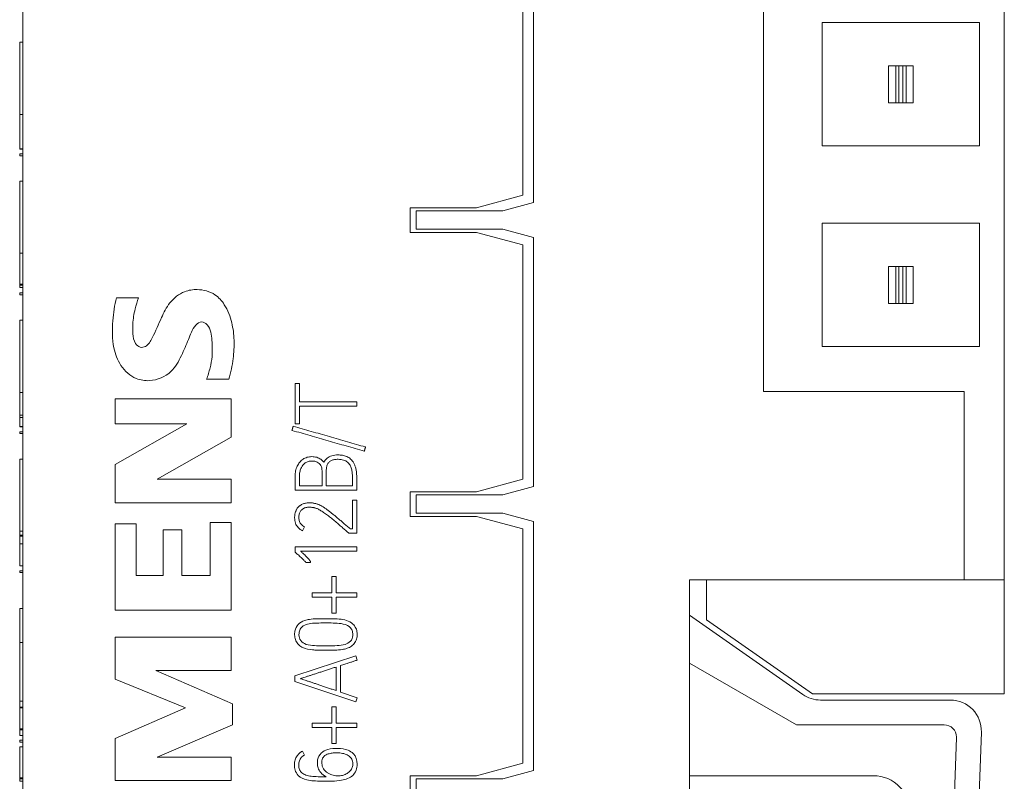
# Model space of a CAD drawing. Units: millimetres. Extents: x 0 to 420, y 0 to 297.
# Drawn here: x 57 to 88, y 142 to 167 of the extents above; entities that cross this region are included whole.
import ezdxf

# ---------------------------------------------------------------- set-up
doc = ezdxf.new("R2010")
doc.units = ezdxf.units.MM
doc.layers.add('1', color=7, linetype='Continuous')

msp = doc.modelspace()

# ---------------------------------------------------------------- linework, layer by layer
at = {"layer": '1', "color": 7, "linetype": 'Continuous', "lineweight": 13}
for p, q in [((56.601, 185.676), (56.601, 119.829)), ((88.401, 148.579), (88.401, 172.529)), ((73.151, 168.861), (73.151, 160.797)), ((72.801, 161.031), (72.801, 168.627)), ((80.601, 154.679), (80.601, 167.961)), ((80.601, 167.961), (80.601, 154.679)), ((87.601, 166.629), (82.501, 166.629)), ((82.501, 166.629), (82.501, 162.629)), ((87.601, 162.629), (87.601, 166.629)), ((56.501, 165.991), (56.601, 165.991)), ((56.501, 163.654), (56.501, 165.991)), ((84.647, 165.229), (84.881, 165.229)), ((84.647, 165.229), (84.647, 164.029)), ((84.982, 165.229), (84.881, 165.229)), ((84.881, 165.229), (84.881, 164.029)), ((85.115, 165.229), (84.982, 165.229)), ((84.982, 165.229), (84.982, 164.029)), ((85.217, 165.229), (85.115, 165.229)), ((85.115, 165.229), (85.115, 164.029)), ((85.451, 165.229), (85.217, 165.229)), ((85.217, 165.229), (85.217, 164.029)), ((85.451, 165.229), (85.451, 164.029)), ((84.647, 164.029), (84.881, 164.029)), ((84.982, 164.029), (84.881, 164.029)), ((85.115, 164.029), (84.982, 164.029)), ((85.217, 164.029), (85.115, 164.029)), ((85.451, 164.029), (85.217, 164.029)), ((56.501, 163.644), (56.501, 163.654)), ((56.601, 163.654), (56.501, 163.654)), ((56.501, 162.541), (56.501, 162.534)), ((56.501, 162.534), (56.501, 162.53)), ((56.501, 162.534), (56.601, 162.534)), ((56.501, 162.53), (56.601, 162.53)), ((56.501, 162.372), (56.601, 162.372)), ((56.501, 162.311), (56.501, 162.372)), ((82.501, 162.629), (87.601, 162.629)), ((56.501, 162.311), (56.601, 162.311)), ((56.501, 161.489), (56.601, 161.489)), ((56.501, 159.144), (56.501, 161.489)), ((71.301, 160.629), (72.801, 161.031)), ((73.151, 160.797), (72.151, 160.529)), ((69.151, 159.829), (69.151, 160.629)), ((69.151, 160.629), (71.301, 160.629)), ((72.151, 160.529), (69.351, 160.529)), ((69.351, 160.529), (69.351, 159.929)), ((71.301, 159.829), (69.151, 159.829)), ((69.351, 159.929), (72.151, 159.929)), ((72.801, 159.427), (71.301, 159.829)), ((72.151, 159.929), (73.151, 159.661)), ((87.601, 160.129), (82.501, 160.129)), ((82.501, 160.129), (82.501, 156.129)), ((87.601, 156.129), (87.601, 160.129)), ((73.151, 159.661), (73.151, 151.597)), ((72.801, 151.831), (72.801, 159.427)), ((56.601, 159.154), (56.501, 159.154)), ((56.501, 159.144), (56.501, 158.94)), ((56.501, 158.873), (56.501, 158.155)), ((84.647, 158.729), (84.881, 158.729)), ((84.647, 158.729), (84.647, 157.529)), ((84.982, 158.729), (84.881, 158.729)), ((84.881, 158.729), (84.881, 157.529)), ((85.115, 158.729), (84.982, 158.729)), ((84.982, 158.729), (84.982, 157.529)), ((85.217, 158.729), (85.115, 158.729)), ((85.115, 158.729), (85.115, 157.529)), ((85.451, 158.729), (85.217, 158.729)), ((85.217, 158.729), (85.217, 157.529)), ((85.451, 158.729), (85.451, 157.529)), ((56.501, 158.155), (56.501, 158.12)), ((56.501, 158.155), (56.601, 158.155)), ((56.501, 158.12), (56.601, 158.12)), ((56.501, 158.12), (56.501, 158.042)), ((56.501, 158.042), (56.501, 158.041)), ((56.501, 158.042), (56.601, 158.042)), ((56.501, 158.041), (56.601, 158.041)), ((56.501, 157.872), (56.601, 157.872)), ((56.501, 157.811), (56.501, 157.872)), ((56.501, 157.811), (56.601, 157.811)), ((59.633, 157.713), (60.353, 157.713)), ((84.647, 157.529), (84.881, 157.529)), ((84.982, 157.529), (84.881, 157.529)), ((85.115, 157.529), (84.982, 157.529)), ((85.217, 157.529), (85.115, 157.529)), ((85.451, 157.529), (85.217, 157.529)), ((56.501, 156.987), (56.601, 156.987)), ((56.501, 154.644), (56.501, 156.987)), ((82.501, 156.129), (87.601, 156.129)), ((63.273, 155.073), (62.553, 155.073)), ((56.501, 154.644), (56.601, 154.644)), ((56.501, 154.644), (56.501, 154.642)), ((56.501, 153.913), (56.501, 154.642)), ((56.501, 154.642), (56.601, 154.642)), ((59.593, 154.433), (63.353, 154.433)), ((59.593, 153.633), (59.593, 154.433)), ((63.353, 154.433), (63.353, 153.193)), ((87.101, 154.679), (80.601, 154.679)), ((80.601, 154.679), (87.101, 154.679)), ((87.101, 148.579), (87.101, 154.679)), ((87.101, 154.679), (87.101, 148.579)), ((56.501, 153.913), (56.601, 153.913)), ((56.501, 153.835), (56.501, 153.913)), ((56.501, 153.542), (56.501, 153.835)), ((56.501, 153.835), (56.601, 153.835)), ((56.501, 153.542), (56.601, 153.542)), ((56.501, 153.542), (56.501, 153.541)), ((56.501, 153.541), (56.601, 153.541)), ((56.501, 153.54), (56.501, 153.535)), ((56.501, 153.535), (56.601, 153.535)), ((61.913, 153.633), (59.593, 153.633)), ((59.593, 152.313), (61.913, 153.633)), ((56.501, 153.371), (56.601, 153.371)), ((56.501, 153.31), (56.501, 153.371)), ((56.501, 153.31), (56.601, 153.31)), ((63.353, 153.193), (60.953, 151.833)), ((56.501, 152.485), (56.601, 152.485)), ((56.501, 150.144), (56.501, 152.485)), ((59.593, 151.073), (59.593, 152.313)), ((65.422, 151.48), (65.422, 151.924)), ((65.563, 151.924), (65.563, 151.621)), ((66.296, 151.621), (66.296, 152.107)), ((66.434, 152.107), (66.434, 151.621)), ((67.28, 151.621), (67.28, 151.915)), ((67.419, 151.915), (67.419, 151.48)), ((60.953, 151.833), (63.353, 151.833)), ((63.353, 151.833), (63.353, 151.073)), ((65.563, 151.621), (66.296, 151.621)), ((66.434, 151.621), (67.28, 151.621)), ((71.301, 151.429), (72.801, 151.831)), ((73.151, 151.597), (72.151, 151.329)), ((67.419, 151.48), (65.422, 151.48)), ((69.151, 150.629), (69.151, 151.429)), ((69.151, 151.429), (71.301, 151.429)), ((72.151, 151.329), (69.351, 151.329)), ((69.351, 151.329), (69.351, 150.729)), ((63.353, 151.073), (59.593, 151.073)), ((67.419, 151.153), (67.28, 151.153)), ((67.28, 151.153), (67.28, 150.226)), ((67.419, 150.087), (67.419, 151.153)), ((71.301, 150.629), (69.151, 150.629)), ((69.351, 150.729), (72.151, 150.729)), ((72.801, 150.227), (71.301, 150.629)), ((72.151, 150.729), (73.151, 150.461)), ((59.593, 150.393), (60.273, 150.393)), ((59.593, 147.593), (59.593, 150.393)), ((60.273, 150.393), (60.273, 148.713)), ((62.673, 150.433), (63.353, 150.433)), ((62.673, 148.713), (62.673, 150.433)), ((63.353, 150.433), (63.353, 147.593)), ((65.666, 150.162), (65.73, 150.287)), ((73.151, 150.461), (73.151, 142.397)), ((56.601, 150.155), (56.501, 150.155)), ((56.501, 150.144), (56.501, 150.016)), ((56.501, 150.016), (56.501, 149.987)), ((56.501, 150.016), (56.601, 150.016)), ((56.501, 149.987), (56.601, 149.987)), ((56.501, 149.987), (56.501, 149.874)), ((61.153, 150.193), (61.753, 150.193)), ((61.153, 148.713), (61.153, 150.193)), ((61.753, 150.193), (61.753, 148.713)), ((67.144, 150.104), (67.164, 150.087)), ((67.164, 150.087), (67.419, 150.087)), ((67.28, 150.226), (67.214, 150.226)), ((72.801, 142.631), (72.801, 150.227)), ((56.601, 149.74), (56.501, 149.74)), ((56.501, 149.632), (56.501, 149.508)), ((65.43, 149.643), (65.43, 149.469)), ((67.422, 149.505), (67.422, 149.643)), ((56.501, 149.313), (56.501, 149.041)), ((65.602, 149.505), (67.422, 149.505)), ((56.501, 149.033), (56.501, 149.03)), ((56.501, 149.03), (56.601, 149.03)), ((56.501, 149.03), (56.601, 149.03)), ((65.776, 149.133), (65.924, 149.141)), ((56.501, 148.871), (56.601, 148.871)), ((56.501, 148.81), (56.501, 148.871)), ((56.501, 148.81), (56.601, 148.81)), ((60.273, 148.713), (61.153, 148.713)), ((61.753, 148.713), (62.673, 148.713)), ((78.201, 117.729), (78.201, 148.579)), ((78.201, 148.579), (87.101, 148.579)), ((78.751, 147.283), (78.751, 148.579)), ((87.101, 148.579), (88.401, 148.579)), ((88.401, 148.579), (88.401, 144.879)), ((56.501, 147.649), (56.601, 147.649)), ((56.501, 147.649), (56.501, 146.546)), ((63.353, 147.593), (59.593, 147.593)), ((78.201, 147.429), (81.87, 144.859)), ((82.185, 144.879), (78.751, 147.283)), ((56.501, 144.447), (56.501, 146.546)), ((56.501, 146.546), (56.601, 146.546)), ((59.593, 146.713), (63.353, 146.713)), ((59.593, 145.353), (59.593, 146.713)), ((63.353, 146.713), (63.353, 145.633)), ((67.389, 146.11), (65.416, 145.463)), ((67.433, 145.974), (67.389, 146.11)), ((66.892, 144.939), (66.892, 145.796)), ((81.665, 143.879), (78.201, 145.879)), ((60.913, 145.633), (63.393, 144.553)), ((63.353, 145.633), (60.913, 145.633)), ((66.751, 145.749), (66.751, 144.986)), ((61.873, 144.433), (59.593, 145.353)), ((65.416, 145.463), (65.416, 145.286)), ((65.416, 145.286), (67.389, 144.623)), ((67.433, 144.756), (66.892, 144.939)), ((88.401, 144.879), (82.185, 144.879)), ((56.601, 144.644), (56.501, 144.644)), ((63.393, 144.553), (63.393, 143.873)), ((67.389, 144.623), (67.433, 144.756)), ((82.443, 144.679), (86.658, 144.679)), ((56.501, 144.447), (56.601, 144.447)), ((56.501, 144.429), (56.501, 144.447)), ((56.501, 144.429), (56.601, 144.429)), ((56.501, 144.339), (56.501, 144.429)), ((59.593, 143.433), (61.873, 144.433)), ((66.759, 144.459), (66.617, 144.459)), ((66.617, 144.459), (66.617, 143.932)), ((66.759, 143.932), (66.759, 144.459)), ((63.393, 143.873), (60.953, 142.833)), ((66.617, 143.932), (65.974, 143.932)), ((65.974, 143.932), (65.974, 143.793)), ((67.419, 143.932), (66.759, 143.932)), ((67.419, 143.793), (67.419, 143.932)), ((86.451, 143.879), (81.665, 143.879)), ((56.501, 143.717), (56.501, 143.743)), ((56.501, 143.743), (56.601, 143.743)), ((56.501, 143.717), (56.601, 143.717)), ((65.974, 143.793), (66.617, 143.793)), ((66.617, 143.793), (66.617, 143.272)), ((66.759, 143.793), (67.419, 143.793)), ((66.759, 143.272), (66.759, 143.793)), ((87.658, 143.644), (86.793, 118.887)), ((56.501, 143.536), (56.601, 143.536)), ((56.501, 143.378), (56.601, 143.378)), ((56.501, 143.318), (56.501, 143.378)), ((56.501, 143.378), (56.601, 143.378)), ((56.501, 143.378), (56.501, 143.378)), ((56.501, 143.318), (56.601, 143.318)), ((59.593, 142.073), (59.593, 143.433)), ((66.617, 143.272), (66.759, 143.272)), ((86.008, 119.315), (86.851, 143.472)), ((56.601, 143.16), (56.501, 143.16)), ((65.724, 142.895), (65.658, 143.022)), ((60.953, 142.833), (63.353, 142.833)), ((63.353, 142.833), (63.353, 142.073)), ((71.301, 142.229), (72.801, 142.631)), ((56.501, 142.16), (56.501, 142.495)), ((73.151, 142.397), (72.151, 142.129)), ((56.501, 142.16), (56.501, 142.125)), ((56.501, 142.16), (56.601, 142.16)), ((56.501, 142.125), (56.601, 142.125)), ((56.501, 142.125), (56.501, 142.048)), ((56.501, 142.048), (56.601, 142.048)), ((63.353, 142.073), (59.593, 142.073)), ((69.151, 141.429), (69.151, 142.229)), ((69.151, 142.229), (71.301, 142.229)), ((72.151, 142.129), (69.351, 142.129)), ((69.351, 142.129), (69.351, 141.529)), ((78.201, 142.229), (84.158, 142.229))]:
    msp.add_line(p, q, dxfattribs=at)
for centre, radius, start, end in [((82.443, 145.679), 1, 235, 270), ((86.658, 143.679), 1, 358, 90), ((86.451, 143.479), 0.4, 0, 90), ((84.158, 141.029), 1.2, 358, 90)]:
    msp.add_arc(centre, radius, start, end, dxfattribs=at)
for points, knots in [([(56.501, 162.534), (56.501, 162.534), (56.501, 162.54), (56.501, 162.608), (56.501, 162.742), (56.501, 162.891), (56.501, 163.054), (56.501, 163.217), (56.501, 163.367), (56.501, 163.501), (56.501, 163.606), (56.501, 163.65), (56.501, 163.654), (56.501, 163.654)], [0, 0, 0, 0, 0.027723, 0.121878, 0.216034, 0.341575, 0.467115, 0.592656, 0.718197, 0.812352, 0.906508, 0.969278, 1, 1, 1, 1]), ([(56.601, 162.81), (56.601, 162.837), (56.601, 162.918), (56.601, 163.054), (56.601, 163.217), (56.601, 163.367), (56.601, 163.501), (56.601, 163.606), (56.601, 163.649), (56.601, 163.654), (56.601, 163.654)], [0, 0, 0, 0, 0.087151, 0.261367, 0.435583, 0.609798, 0.74046, 0.871121, 0.958229, 1, 1, 1, 1]), ([(56.601, 162.534), (56.601, 162.534), (56.601, 162.54), (56.601, 162.593), (56.601, 162.65), (56.601, 162.669)], [0, 0, 0, 0, 0.164113, 0.721494, 1, 1, 1, 1]), ([(56.501, 159.154), (56.501, 159.153), (56.501, 159.141), (56.501, 159.06), (56.501, 158.937), (56.501, 158.797), (56.501, 158.647), (56.501, 158.507), (56.501, 158.39), (56.501, 158.306), (56.501, 158.229), (56.501, 158.182), (56.501, 158.155)], [0, 0, 0, 0, 0.054711, 0.157201, 0.265522, 0.372884, 0.521497, 0.670706, 0.772689, 0.858001, 0.918582, 1, 1, 1, 1]), ([(60.353, 157.713), (60.307, 157.594), (60.223, 157.317), (60.158, 156.921), (60.164, 156.545), (60.201, 156.256), (60.393, 156.084), (60.653, 156.137), (60.864, 156.532), (61.066, 157.014), (61.34, 157.583), (61.773, 157.926), (62.315, 158.012), (62.813, 157.877), (63.194, 157.449), (63.39, 156.926), (63.464, 156.328), (63.428, 155.708), (63.34, 155.293), (63.273, 155.073)], [0, 0, 0, 0, 0.04745, 0.10851, 0.147899, 0.189013, 0.212974, 0.23371, 0.278164, 0.367467, 0.435728, 0.510455, 0.562045, 0.636533, 0.691267, 0.769757, 0.841247, 0.915183, 1, 1, 1, 1]), ([(62.553, 155.073), (62.6, 155.194), (62.676, 155.434), (62.752, 155.86), (62.731, 156.328), (62.694, 156.773), (62.387, 156.982), (62.103, 156.75), (61.969, 156.341), (61.74, 155.822), (61.427, 155.239), (60.815, 154.979), (60.191, 155.076), (59.742, 155.485), (59.492, 156.17), (59.5, 156.932), (59.573, 157.466), (59.633, 157.713)], [0, 0, 0, 0, 0.047959, 0.094702, 0.159928, 0.225805, 0.250659, 0.278127, 0.34326, 0.413835, 0.490422, 0.584462, 0.638932, 0.719833, 0.796853, 0.906041, 1, 1, 1, 1]), ([(65.422, 151.924), (65.422, 151.954), (65.425, 152.014), (65.438, 152.101), (65.46, 152.182), (65.49, 152.257), (65.527, 152.326), (65.571, 152.386), (65.622, 152.439), (65.68, 152.483), (65.743, 152.519), (65.812, 152.545), (65.886, 152.561), (65.965, 152.566), (66.044, 152.561), (66.122, 152.545), (66.192, 152.518), (66.254, 152.481), (66.309, 152.436), (66.34, 152.4), (66.354, 152.381)], [0, 0, 0, 0, 0.066193, 0.129274, 0.190008, 0.248237, 0.303733, 0.357341, 0.409678, 0.461486, 0.513873, 0.566909, 0.620784, 0.676692, 0.736932, 0.793158, 0.846705, 0.898463, 0.949125, 1, 1, 1, 1]), ([(66.354, 152.381), (66.378, 152.435), (66.451, 152.524), (66.619, 152.608), (66.769, 152.623), (66.884, 152.618), (66.955, 152.608), (67.026, 152.594), (67.096, 152.57), (67.162, 152.534), (67.223, 152.488), (67.279, 152.428), (67.326, 152.355), (67.367, 152.269), (67.398, 152.167), (67.416, 152.047), (67.419, 151.961), (67.419, 151.915)], [0, 0, 0, 0, 0.104967, 0.212607, 0.339962, 0.382994, 0.427129, 0.472676, 0.51865, 0.564762, 0.612205, 0.662036, 0.71561, 0.774198, 0.839732, 0.914607, 1, 1, 1, 1]), ([(66.296, 152.107), (66.296, 152.137), (66.29, 152.196), (66.26, 152.276), (66.209, 152.342), (66.141, 152.39), (66.056, 152.418), (65.976, 152.425), (65.906, 152.421), (65.851, 152.408), (65.8, 152.388), (65.753, 152.361), (65.71, 152.326), (65.673, 152.285), (65.64, 152.237), (65.613, 152.184), (65.591, 152.126), (65.575, 152.062), (65.565, 151.994), (65.563, 151.948), (65.563, 151.924)], [0, 0, 0, 0, 0.07421, 0.14119, 0.206216, 0.272232, 0.341993, 0.420263, 0.46694, 0.511827, 0.555989, 0.599859, 0.643785, 0.688762, 0.735164, 0.783237, 0.83369, 0.886525, 0.941767, 1, 1, 1, 1]), ([(67.28, 151.915), (67.28, 151.936), (67.279, 151.978), (67.274, 152.041), (67.267, 152.105), (67.255, 152.169), (67.234, 152.23), (67.205, 152.288), (67.168, 152.341), (67.12, 152.387), (67.062, 152.427), (66.991, 152.458), (66.907, 152.475), (66.807, 152.481), (66.701, 152.474), (66.601, 152.445), (66.522, 152.394), (66.469, 152.317), (66.439, 152.219), (66.434, 152.146), (66.434, 152.107)], [0, 0, 0, 0, 0.042552, 0.086268, 0.131242, 0.17618, 0.220262, 0.26424, 0.308425, 0.353662, 0.401331, 0.453065, 0.511368, 0.57801, 0.660609, 0.729867, 0.79036, 0.850416, 0.918651, 1, 1, 1, 1]), ([(67.214, 150.226), (67.178, 150.256), (67.108, 150.315), (67.004, 150.404), (66.903, 150.49), (66.804, 150.574), (66.709, 150.653), (66.618, 150.727), (66.531, 150.796), (66.448, 150.857), (66.369, 150.912), (66.295, 150.958), (66.226, 150.995), (66.168, 151.02), (66.119, 151.037), (66.077, 151.048), (66.032, 151.057), (65.985, 151.064), (65.938, 151.068), (65.889, 151.07), (65.837, 151.068), (65.784, 151.061), (65.731, 151.051), (65.679, 151.035), (65.631, 151.013), (65.593, 150.989), (65.564, 150.967), (65.544, 150.949), (65.522, 150.928), (65.502, 150.904), (65.483, 150.876), (65.465, 150.846), (65.45, 150.811), (65.436, 150.774), (65.424, 150.733), (65.414, 150.688), (65.409, 150.639), (65.406, 150.545), (65.423, 150.409), (65.517, 150.257), (65.612, 150.187), (65.666, 150.162)], [0, 0, 0, 0, 0.048004, 0.095097, 0.141278, 0.185999, 0.228718, 0.269437, 0.307815, 0.343526, 0.376603, 0.406725, 0.433635, 0.457492, 0.472108, 0.48732, 0.503186, 0.519426, 0.535765, 0.552259, 0.57073, 0.589215, 0.607835, 0.62639, 0.644811, 0.663394, 0.672373, 0.68198, 0.692247, 0.70311, 0.714574, 0.726746, 0.739692, 0.753474, 0.768167, 0.783918, 0.800939, 0.819353, 0.881523, 0.938661, 1, 1, 1, 1]), ([(65.73, 150.287), (65.692, 150.305), (65.624, 150.355), (65.558, 150.462), (65.542, 150.584), (65.553, 150.7), (65.593, 150.799), (65.649, 150.858), (65.698, 150.887), (65.733, 150.903), (65.77, 150.915), (65.808, 150.922), (65.848, 150.927), (65.888, 150.928), (65.928, 150.927), (65.968, 150.923), (66.007, 150.917), (66.044, 150.909), (66.079, 150.9), (66.117, 150.888), (66.16, 150.871), (66.209, 150.845), (66.263, 150.813), (66.32, 150.777), (66.379, 150.736), (66.441, 150.692), (66.504, 150.644), (66.568, 150.594), (66.633, 150.541), (66.697, 150.487), (66.761, 150.433), (66.824, 150.38), (66.884, 150.329), (66.943, 150.278), (66.999, 150.23), (67.052, 150.184), (67.1, 150.143), (67.13, 150.116), (67.144, 150.104)], [0, 0, 0, 0, 0.051647, 0.09943, 0.150945, 0.199195, 0.240637, 0.2798, 0.295394, 0.310938, 0.326681, 0.342661, 0.358816, 0.375251, 0.391744, 0.408047, 0.424226, 0.439924, 0.454758, 0.468767, 0.488525, 0.511149, 0.536757, 0.564665, 0.594142, 0.625206, 0.657561, 0.690904, 0.725249, 0.759827, 0.793857, 0.827339, 0.86001, 0.891601, 0.922115, 0.950752, 0.976714, 1, 1, 1, 1]), ([(56.501, 150.155), (56.501, 150.155), (56.501, 150.155), (56.501, 150.152), (56.501, 150.139), (56.501, 150.119), (56.501, 150.091), (56.501, 150.056), (56.501, 150.03), (56.501, 150.016)], [0, 0, 0, 0, 0.001023, 0.15555, 0.306834, 0.46412, 0.630375, 0.807115, 1, 1, 1, 1]), ([(56.501, 149.987), (56.501, 150.004), (56.501, 150.036), (56.501, 150.07), (56.501, 150.079), (56.501, 150.075), (56.501, 150.063), (56.501, 150.043), (56.501, 150.017), (56.501, 149.986), (56.501, 149.95), (56.501, 149.908), (56.501, 149.861), (56.501, 149.81), (56.501, 149.769), (56.501, 149.745), (56.501, 149.74)], [0, 0, 0, 0, 0.104133, 0.188137, 0.269468, 0.31832, 0.364663, 0.413638, 0.468694, 0.530973, 0.601637, 0.681084, 0.769372, 0.866799, 0.971877, 1, 1, 1, 1]), ([(56.601, 150.155), (56.601, 150.155), (56.601, 150.155), (56.601, 150.152), (56.601, 150.139), (56.601, 150.119), (56.601, 150.091), (56.601, 150.056), (56.601, 150.03), (56.601, 150.016)], [0, 0, 0, 0, 0.001023, 0.15555, 0.306834, 0.46412, 0.630375, 0.807115, 1, 1, 1, 1]), ([(56.501, 149.74), (56.501, 149.74), (56.501, 149.74), (56.501, 149.709), (56.501, 149.573), (56.501, 149.447), (56.501, 149.341), (56.501, 149.278), (56.501, 149.224), (56.501, 149.178), (56.501, 149.139), (56.501, 149.107), (56.501, 149.081), (56.501, 149.061), (56.501, 149.047), (56.501, 149.037), (56.501, 149.032), (56.501, 149.03), (56.501, 149.03), (56.501, 149.03)], [0, 0, 0, 0, 0.00317, 0.11794, 0.259189, 0.470057, 0.551876, 0.623555, 0.685537, 0.739492, 0.786923, 0.828396, 0.864769, 0.896802, 0.925396, 0.951267, 0.97459, 0.995979, 1, 1, 1, 1]), ([(65.43, 149.469), (65.459, 149.443), (65.522, 149.387), (65.612, 149.302), (65.701, 149.218), (65.753, 149.161), (65.776, 149.133)], [0, 0, 0, 0, 0.241771, 0.519769, 0.773623, 1, 1, 1, 1]), ([(65.924, 149.141), (65.924, 149.144), (65.923, 149.15), (65.921, 149.16), (65.918, 149.172), (65.911, 149.187), (65.898, 149.206), (65.879, 149.23), (65.854, 149.259), (65.822, 149.293), (65.781, 149.334), (65.731, 149.383), (65.671, 149.441), (65.626, 149.482), (65.602, 149.505)], [0, 0, 0, 0, 0.016663, 0.036768, 0.060496, 0.092617, 0.138787, 0.199552, 0.277115, 0.3736, 0.489098, 0.629203, 0.799496, 1, 1, 1, 1]), ([(67.393, 147.01), (67.371, 147.059), (67.288, 147.17), (67.092, 147.271), (66.852, 147.311), (66.611, 147.316), (66.37, 147.316), (66.129, 147.316), (65.914, 147.302), (65.705, 147.256), (65.508, 147.147), (65.409, 146.944), (65.404, 146.754), (65.437, 146.595), (65.534, 146.46), (65.719, 146.343), (65.935, 146.305), (66.201, 146.292), (66.443, 146.293), (66.71, 146.293), (66.925, 146.307), (67.108, 146.35), (67.256, 146.421), (67.371, 146.538), (67.432, 146.691), (67.437, 146.854), (67.415, 146.961), (67.393, 147.01)], [0, 0, 0, 0, 0.03125, 0.078125, 0.125, 0.171875, 0.21875, 0.265625, 0.3125, 0.34375, 0.390625, 0.4375, 0.46875, 0.5, 0.53125, 0.5625, 0.625, 0.65625, 0.71875, 0.765625, 0.8125, 0.84375, 0.875, 0.90625, 0.9375, 0.96875, 1, 1, 1, 1]), ([(67.222, 147.019), (67.166, 147.087), (66.984, 147.155), (66.724, 147.177), (66.457, 147.178), (66.192, 147.177), (65.947, 147.167), (65.73, 147.119), (65.578, 147.001), (65.542, 146.823), (65.556, 146.636), (65.739, 146.478), (65.984, 146.442), (66.25, 146.434), (66.513, 146.433), (66.784, 146.439), (67.02, 146.464), (67.238, 146.565), (67.299, 146.745), (67.29, 146.9), (67.25, 146.985), (67.222, 147.019)], [0, 0, 0, 0, 0.0625, 0.125, 0.1875, 0.25, 0.3125, 0.359375, 0.40625, 0.4375, 0.484375, 0.53125, 0.59375, 0.65625, 0.71875, 0.78125, 0.84375, 0.890625, 0.9375, 0.96875, 1, 1, 1, 1]), ([(66.892, 145.796), (66.917, 145.804), (66.966, 145.819), (67.037, 145.842), (67.104, 145.863), (67.166, 145.884), (67.222, 145.903), (67.276, 145.921), (67.329, 145.94), (67.382, 145.958), (67.416, 145.968), (67.433, 145.974)], [0, 0, 0, 0, 0.138948, 0.27018, 0.393699, 0.508312, 0.612826, 0.707241, 0.810993, 0.908573, 1, 1, 1, 1]), ([(65.594, 145.374), (65.604, 145.378), (65.632, 145.387), (65.682, 145.403), (65.75, 145.424), (65.832, 145.451), (65.925, 145.481), (66.028, 145.514), (66.138, 145.55), (66.256, 145.588), (66.378, 145.629), (66.503, 145.669), (66.627, 145.709), (66.71, 145.736), (66.751, 145.749)], [0, 0, 0, 0, 0.027336, 0.070868, 0.130595, 0.202708, 0.283396, 0.372662, 0.4689, 0.570509, 0.677489, 0.786433, 0.893936, 1, 1, 1, 1]), ([(66.751, 144.986), (66.71, 145), (66.627, 145.027), (66.503, 145.069), (66.378, 145.111), (66.256, 145.152), (66.138, 145.192), (66.028, 145.229), (65.925, 145.264), (65.832, 145.296), (65.75, 145.323), (65.682, 145.345), (65.632, 145.362), (65.604, 145.371), (65.594, 145.374)], [0, 0, 0, 0, 0.106118, 0.213594, 0.322428, 0.429305, 0.530911, 0.627246, 0.716632, 0.797389, 0.869519, 0.929228, 0.972722, 1, 1, 1, 1]), ([(56.501, 144.447), (56.501, 144.474), (56.501, 144.525), (56.501, 144.598), (56.501, 144.637), (56.501, 144.644), (56.501, 144.644)], [0, 0, 0, 0, 0.237359, 0.505301, 0.789674, 1, 1, 1, 1]), ([(56.501, 143.743), (56.501, 143.71), (56.501, 143.65), (56.501, 143.608), (56.501, 143.61), (56.501, 143.66), (56.501, 143.781), (56.501, 143.914), (56.501, 144.074), (56.501, 144.231), (56.501, 144.385), (56.501, 144.52), (56.501, 144.567), (56.501, 144.57), (56.501, 144.535), (56.501, 144.474), (56.501, 144.442), (56.501, 144.429)], [0, 0, 0, 0, 0.055064, 0.121457, 0.176249, 0.229643, 0.304203, 0.391628, 0.477355, 0.595819, 0.676707, 0.765317, 0.825296, 0.882732, 0.93861, 0.975694, 1, 1, 1, 1]), ([(56.601, 144.447), (56.601, 144.474), (56.601, 144.525), (56.601, 144.598), (56.601, 144.637), (56.601, 144.644), (56.601, 144.644)], [0, 0, 0, 0, 0.237359, 0.505301, 0.789674, 1, 1, 1, 1]), ([(56.501, 144.132), (56.501, 144.114), (56.501, 144.066), (56.501, 143.994), (56.501, 143.953), (56.501, 143.952)], [0, 0, 0, 0, 0.445361, 0.979315, 1, 1, 1, 1]), ([(56.501, 143.865), (56.501, 143.858), (56.501, 143.816), (56.501, 143.775), (56.501, 143.743)], [0, 0, 0, 0, 0.184051, 1, 1, 1, 1]), ([(56.501, 143.536), (56.501, 143.536), (56.501, 143.546), (56.501, 143.616), (56.501, 143.679), (56.501, 143.717)], [0, 0, 0, 0, 0.308496, 0.646892, 1, 1, 1, 1]), ([(56.501, 143.563), (56.501, 143.558), (56.501, 143.546), (56.501, 143.544), (56.501, 143.544), (56.501, 143.544)], [0, 0, 0, 0, 0.350887, 0.999916, 1, 1, 1, 1]), ([(56.601, 143.536), (56.601, 143.536), (56.601, 143.546), (56.601, 143.616), (56.601, 143.679), (56.601, 143.717)], [0, 0, 0, 0, 0.308496, 0.646892, 1, 1, 1, 1]), ([(56.501, 143.16), (56.501, 143.16), (56.501, 143.153), (56.501, 143.097), (56.501, 142.967), (56.501, 142.835), (56.501, 142.7), (56.501, 142.567), (56.501, 142.438), (56.501, 142.319), (56.501, 142.229), (56.501, 142.178), (56.501, 142.16)], [0, 0, 0, 0, 0.037238, 0.149135, 0.257474, 0.361885, 0.478624, 0.601954, 0.733261, 0.843191, 0.946541, 1, 1, 1, 1]), ([(65.658, 143.022), (65.624, 143.005), (65.562, 142.963), (65.478, 142.868), (65.417, 142.741), (65.396, 142.58), (65.412, 142.4), (65.531, 142.19), (65.771, 142.091), (66.034, 142.057), (66.311, 142.051), (66.618, 142.049), (66.957, 142.073), (67.333, 142.191), (67.481, 142.591), (67.373, 142.927), (67.107, 143.088), (66.811, 143.119), (66.51, 143.103), (66.25, 142.982), (66.129, 142.745), (66.146, 142.508), (66.255, 142.311), (66.357, 142.229), (66.426, 142.193)], [0, 0, 0, 0, 0.020265, 0.040521, 0.068333, 0.095802, 0.127945, 0.165255, 0.220707, 0.260507, 0.310473, 0.371313, 0.42667, 0.497832, 0.569151, 0.633688, 0.672253, 0.731819, 0.792915, 0.835799, 0.880762, 0.928058, 0.959892, 1, 1, 1, 1]), ([(67.273, 142.737), (67.257, 142.778), (67.202, 142.851), (67.075, 142.929), (66.917, 142.965), (66.77, 142.972), (66.639, 142.965), (66.523, 142.947), (66.412, 142.905), (66.334, 142.836), (66.283, 142.726), (66.286, 142.607), (66.321, 142.462), (66.403, 142.373), (66.521, 142.286), (66.631, 142.243), (66.777, 142.225), (66.909, 142.223), (67.051, 142.267), (67.164, 142.338), (67.254, 142.436), (67.297, 142.548), (67.294, 142.652), (67.283, 142.71), (67.273, 142.737)], [0, 0, 0, 0, 0.046875, 0.09375, 0.15625, 0.21875, 0.25, 0.296875, 0.34375, 0.375, 0.40625, 0.46875, 0.5, 0.5625, 0.59375, 0.65625, 0.6875, 0.75, 0.796875, 0.84375, 0.890625, 0.9375, 0.96875, 1, 1, 1, 1]), ([(66.426, 142.193), (66.381, 142.193), (66.294, 142.193), (66.169, 142.197), (66.055, 142.201), (65.951, 142.21), (65.858, 142.226), (65.776, 142.248), (65.705, 142.278), (65.646, 142.317), (65.598, 142.365), (65.564, 142.425), (65.545, 142.498), (65.539, 142.573), (65.544, 142.645), (65.56, 142.709), (65.586, 142.768), (65.623, 142.819), (65.669, 142.863), (65.705, 142.885), (65.724, 142.895)], [0, 0, 0, 0, 0.091598, 0.176128, 0.253622, 0.324034, 0.387579, 0.444757, 0.496208, 0.543167, 0.58743, 0.632344, 0.682083, 0.739116, 0.785155, 0.829029, 0.872077, 0.914451, 0.956519, 1, 1, 1, 1])]:
    msp.add_open_spline(points, degree=3, knots=knots, dxfattribs=at)
for points, degree in [([(65.563, 154.933), (65.422, 154.933)], 1), ([(65.422, 154.933), (65.422, 153.627)], 1), ([(65.563, 154.34), (65.563, 154.933)], 1), ([(67.419, 154.34), (65.563, 154.34)], 1), ([(65.563, 153.627), (65.563, 154.198)], 1), ([(65.563, 154.198), (67.419, 154.198)], 1), ([(67.419, 154.198), (67.419, 154.34)], 1), ([(65.361, 153.552), (65.322, 153.416)], 1), ([(67.705, 152.878), (65.361, 153.552)], 1), ([(65.422, 153.627), (65.563, 153.627)], 1), ([(65.322, 153.416), (67.666, 152.742)], 1), ([(67.666, 152.742), (67.705, 152.878)], 1), ([(67.422, 149.643), (65.43, 149.643)], 1), ([(66.759, 148.681), (66.617, 148.681)], 1), ([(66.617, 148.681), (66.617, 148.154)], 1), ([(66.759, 148.154), (66.759, 148.681)], 1), ([(66.617, 148.154), (65.974, 148.154)], 1), ([(65.974, 148.154), (65.974, 148.015)], 1), ([(67.419, 148.154), (66.759, 148.154)], 1), ([(67.419, 148.015), (67.419, 148.154)], 1), ([(65.974, 148.015), (66.617, 148.015)], 1), ([(66.617, 148.015), (66.617, 147.494)], 1), ([(66.759, 147.494), (66.759, 148.015)], 1), ([(66.759, 148.015), (67.419, 148.015)], 1), ([(66.617, 147.494), (66.759, 147.494)], 1), ([(56.501, 144.197), (56.501, 144.174), (56.501, 144.153), (56.501, 144.132)], 3), ([(56.501, 143.659), (56.501, 143.652), (56.501, 143.646), (56.501, 143.64)], 3)]:
    msp.add_open_spline(points, degree=degree, dxfattribs=at)

doc.saveas('drawing.dxf')
